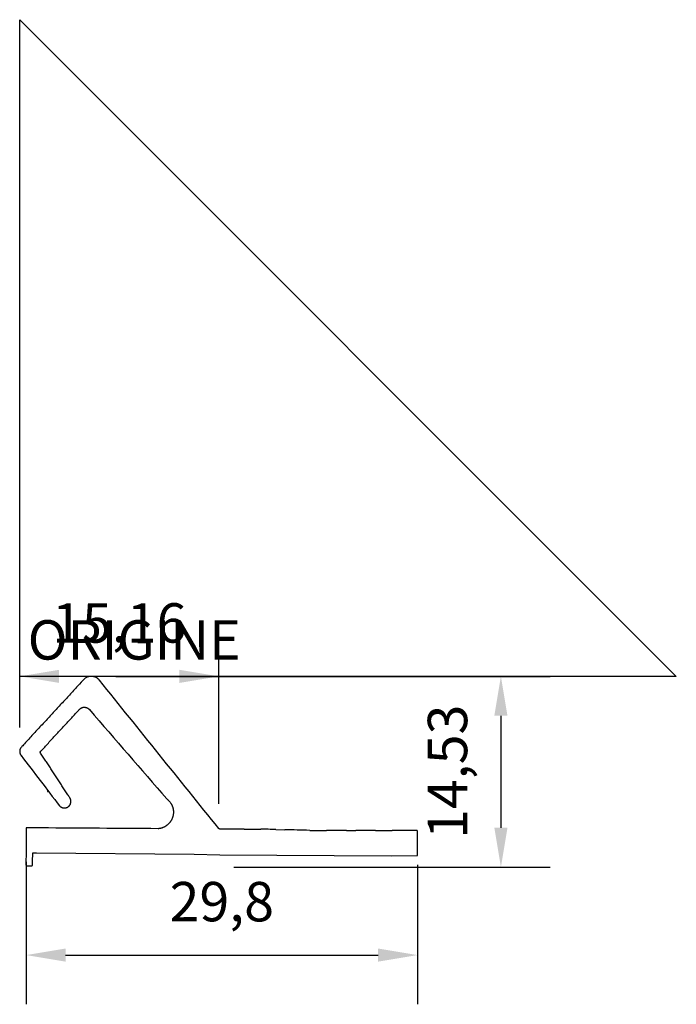
# Model space of a CAD drawing. Units: millimetres. Extents: x 0 to 50, y -25 to 50.
import ezdxf

# ---------------------------------------------------------------- set-up
doc = ezdxf.new("R2010")
doc.units = ezdxf.units.MM
doc.layers.add('Cotation', color=1, linetype='Continuous')
doc.layers.add('origine', color=7, linetype='Continuous')
doc.styles.add('3', font='txt.shx', dxfattribs={"height": 3})
doc.styles.get("Standard").update_dxf_attribs({"font": 'arial.ttf'})
doc.dimstyles.new('1.3', dxfattribs={"dimscale": 3, "dimtxt": 1, "dimasz": 1, "dimexe": 1.25, "dimexo": 0.625, "dimtad": 1, "dimtxsty": 'Standard', "dimcen": 2.5, "dimadec": 0, "dimazin": 0, "dimtfac": 1, "dimtmove": 0, "dimatfit": 3, "dimfxl": 1, "dimarcsym": 0})

# ---------------------------------------------------------------- blocks, each defined once
blk = doc.blocks.new('*D6')
at = {"layer": 'Cotation', "color": 0, "lineweight": -2, "transparency": 16777216}
for p, q in [((0.49, -14.114), (0.49, -24.971)), ((30.289, -14.357), (30.289, -24.971)), ((3.49, -21.221), (27.289, -21.221))]:
    blk.add_line(p, q, dxfattribs=at)
at = {"layer": 'Cotation', "color": 0, "transparency": 16777216}
for points in [[(3.49, -20.721), (3.49, -21.721), (0.49, -21.221)], [(27.289, -20.721), (27.289, -21.721), (30.289, -21.221)]]:
    blk.add_solid(points, dxfattribs=at)
at = {"layer": 'Defpoints', "color": 0, "transparency": 16777216}
for p in [(0.49, -12.239), (30.289, -12.482), (30.289, -21.221)]:
    blk.add_point(p, dxfattribs=at)
at = {"layer": 'Cotation', "color": 0, "transparency": 16777216, "insert": (15.389, -17.543), "char_height": 3, "attachment_point": 5}
blk.add_mtext('29,8', dxfattribs=at)
blk = doc.blocks.new('*D7')
at = {"layer": 'Cotation', "color": 0, "lineweight": -2, "transparency": 16777216}
for p, q in [((7.331, 0), (40.393, 0)), ((36.643, -3), (36.643, -11.528)), ((16.316, -14.528), (40.393, -14.528))]:
    blk.add_line(p, q, dxfattribs=at)
at = {"layer": 'Cotation', "color": 0, "transparency": 16777216}
for points in [[(36.143, -3), (37.143, -3), (36.643, 0)], [(36.143, -11.528), (37.143, -11.528), (36.643, -14.528)]]:
    blk.add_solid(points, dxfattribs=at)
at = {"layer": 'Defpoints', "color": 0, "transparency": 16777216}
for p in [(5.456, 0), (14.441, -14.528), (36.643, -14.528)]:
    blk.add_point(p, dxfattribs=at)
at = {"layer": 'Cotation', "color": 0, "transparency": 16777216, "insert": (32.965, -7.264), "char_height": 3, "attachment_point": 5, "rotation": 90}
blk.add_mtext('14,53', dxfattribs=at)
blk = doc.blocks.new('*D8')
at = {"layer": 'Cotation', "color": 0, "lineweight": -2, "transparency": 16777216}
for p, q in [((0.001, -3.905), (0.001, 3.75)), ((15.165, -9.718), (15.165, 3.75)), ((12.165, 0), (3.001, 0))]:
    blk.add_line(p, q, dxfattribs=at)
at = {"layer": 'Cotation', "color": 0, "transparency": 16777216}
for points in [[(3.001, 0.5), (3.001, -0.5), (0.001, 0)], [(12.165, 0.5), (12.165, -0.5), (15.165, 0)]]:
    blk.add_solid(points, dxfattribs=at)
at = {"layer": 'Defpoints', "color": 0, "transparency": 16777216}
for p in [(0.001, 0), (0.001, -5.78), (15.165, -11.593)]:
    blk.add_point(p, dxfattribs=at)
at = {"layer": 'Cotation', "color": 0, "transparency": 16777216, "insert": (7.583, 3.678), "char_height": 3, "attachment_point": 5}
blk.add_mtext('15,16', dxfattribs=at)

msp = doc.modelspace()

# ---------------------------------------------------------------- linework, layer by layer
for p, q in [((1.631, -11.542), (0.495, -11.533)), ((17.08, -11.63), (18.36, -11.63)), ((19.495, -11.658), (20.195, -11.678)), ((22.08, -11.728), (23.36, -11.728)), ((24.895, -11.728), (25.595, -11.728)), ((27.08, -11.728), (28.36, -11.728)), ((1.28, -13.44), (13.279, -13.538)), ((13.279, -13.538), (15.243, -13.583)), ((15.243, -13.583), (28.279, -13.66)), ((28.279, -13.66), (30.279, -13.628))]:
    msp.add_line(p, q)
for points, weights, knots in [([(6.075, -0.297), (5.926, -0.112), (5.715, -0.007), (5.479, 0.001), (5.242, 0.009), (5.024, -0.082), (4.864, -0.256), (3.286, -1.964), (1.708, -3.673), (0.13, -5.382), (-0.044, -5.57), (-0.055, -5.825), (0.102, -6.028)], [1, 0.939420626719, 0.939420626719, 1, 0.939420626719, 0.939420626719, 1, 1, 1, 1, 0.84238656381, 0.84238656381, 1], [8.551856, 8.551856, 8.551856, 8.551856, 9.411063, 9.411063, 9.411063, 10.27027, 10.27027, 10.27027, 11.27027, 11.27027, 11.27027, 12.674185, 12.674185, 12.674185, 12.674185]), ([(1.544, -5.767), (2.547, -4.681), (3.549, -3.595), (4.552, -2.509), (4.652, -2.401), (4.789, -2.344), (4.936, -2.349), (5.084, -2.354), (5.216, -2.42), (5.309, -2.535)], [1, 1, 1, 1, 0.939420626719, 0.939420626719, 1, 0.939420626719, 0.939420626719, 1], [17.65677, 17.65677, 17.65677, 17.65677, 18.65677, 18.65677, 18.65677, 19.515977, 19.515977, 19.515977, 20.375184, 20.375184, 20.375184, 20.375184]), ([(3.705, -9.916), (3.923, -9.748), (3.968, -9.477), (3.818, -9.247), (3.06, -8.087), (2.302, -6.927), (1.544, -5.767)], [1, 0.823099779552, 0.823099779552, 1, 1, 1, 1], [15.165477, 15.165477, 15.165477, 15.165477, 16.65677, 16.65677, 16.65677, 17.65677, 17.65677, 17.65677, 17.65677]), ([(11.197, -9.328), (11.633, -9.653), (11.806, -10.168), (11.655, -10.691), (11.504, -11.213), (11.083, -11.557), (10.541, -11.6)], [1, 0.881455031109, 0.881455031109, 1, 0.881455031109, 0.881455031109, 1], [21.375184, 21.375184, 21.375184, 21.375184, 22.586307, 22.586307, 22.586307, 23.79743, 23.79743, 23.79743, 23.79743])]:
    msp.add_rational_spline(points, weights, degree=3, knots=knots)
for points in [[(15.165, -11.593), (12.135, -7.828), (9.105, -4.062), (6.075, -0.297)], [(5.309, -2.535), (7.272, -4.799), (9.234, -7.063), (11.197, -9.328)], [(0.102, -6.028), (1.078, -7.304), (2.054, -8.58), (3.029, -9.857)], [(2.101, -8.761), (2.101, -8.761), (2.101, -8.76), (2.1, -8.76)], [(10.541, -11.6), (7.571, -11.58), (4.601, -11.561), (1.631, -11.542)], [(17.08, -11.63), (16.468, -11.63), (15.855, -11.63), (15.243, -11.63)], [(17.08, -11.63), (16.468, -11.63), (15.855, -11.63), (15.243, -11.63)], [(19.495, -11.658), (19.117, -11.649), (18.738, -11.64), (18.36, -11.63)], [(22.08, -11.728), (21.451, -11.711), (20.823, -11.695), (20.195, -11.678)], [(24.895, -11.728), (24.383, -11.728), (23.871, -11.728), (23.36, -11.728)], [(27.08, -11.728), (26.585, -11.728), (26.09, -11.728), (25.595, -11.728)], [(30.197, -11.728), (29.585, -11.728), (28.972, -11.728), (28.36, -11.728)], [(30.279, -13.628), (30.284, -13.028), (30.289, -12.428), (30.294, -11.828)], [(0.974, -14.339), (0.981, -14.039), (0.988, -13.738), (0.995, -13.438)], [(0.995, -13.438), (1.09, -13.438), (1.185, -13.439), (1.28, -13.44)], [(0.572, -14.434), (0.672, -14.435), (0.773, -14.436), (0.873, -14.437)]]:
    msp.add_open_spline(points, degree=3)
for points, weights in [([(2.1, -8.76), (2.099, -8.759), (2.097, -8.759), (2.095, -8.76)], [1, 0.892564841493, 0.892564841493, 1]), ([(2.102, -8.768), (2.104, -8.765), (2.104, -8.763), (2.101, -8.761)], [1, 0.805114820792, 0.805114820792, 1]), ([(3.029, -9.857), (3.214, -10.06), (3.488, -10.084), (3.705, -9.916)], [1, 0.823099779551, 0.823099779551, 1]), ([(15.243, -11.63), (15.212, -11.63), (15.184, -11.617), (15.165, -11.593)], [1, 0.935551500383, 0.935551500383, 1]), ([(15.243, -11.63), (15.212, -11.63), (15.184, -11.617), (15.165, -11.593)], [1, 0.935551500383, 0.935551500383, 1]), ([(30.294, -11.828), (30.294, -11.771), (30.255, -11.73), (30.197, -11.728)], [1, 0.810544158288, 0.810544158288, 1]), ([(0.473, -14.333), (0.472, -14.392), (0.513, -14.434), (0.572, -14.434)], [1, 0.804737854125, 0.804737854125, 1]), ([(0.873, -14.437), (0.931, -14.437), (0.973, -14.397), (0.974, -14.339)], [1, 0.808377343927, 0.808377343927, 1])]:
    msp.add_rational_spline(points, weights, degree=3)
msp.add_open_spline([(0.495, -11.533), (0.495, -11.533), (0.495, -11.533), (0.495, -11.534), (0.488, -12.467), (0.48, -13.4), (0.473, -14.333)], degree=3, knots=[30.52134, 30.52134, 30.52134, 30.52134, 30.521704, 30.521704, 30.521704, 31.521704, 31.521704, 31.521704, 31.521704])
at = {"layer": 'origine'}
msp.add_lwpolyline([(0, 50), (50, 0), (0, 0)], close=True, dxfattribs=at)

# ---------------------------------------------------------------- texts
at = {"layer": 'origine', "insert": (0.607, 4.275), "char_height": 3, "attachment_point": 1, "style": '3'}
msp.add_mtext_dynamic_manual_height_columns('ORIGINE', width=18.56052, gutter_width=75, heights=[0], dxfattribs=at)

# ---------------------------------------------------------------- dimensions: what is measured, and where the dimension line sits
at = {"layer": 'Cotation'}
for base, p1, p2, picture, middle in [((0.001, 0), (15.165, -11.593), (0.001, -5.78), '*D8', (7.583, 3.678)), ((30.289, -21.221), (0.49, -12.239), (30.289, -12.482), '*D6', (15.389, -17.543))]:
    dim = msp.add_linear_dim(base=base, p1=p1, p2=p2, dimstyle='1.3', dxfattribs=at)
    dim.commit()
    dim.dimension.update_dxf_attribs({"geometry": picture, "text_midpoint": middle})
dim = msp.add_linear_dim(base=(36.643, -14.528), p1=(5.456, 0), p2=(14.441, -14.528), angle=90, dimstyle='1.3', dxfattribs=at)
dim.commit()
dim.dimension.update_dxf_attribs({"geometry": '*D7', "text_midpoint": (32.965, -7.264)})

doc.saveas('drawing.dxf')
